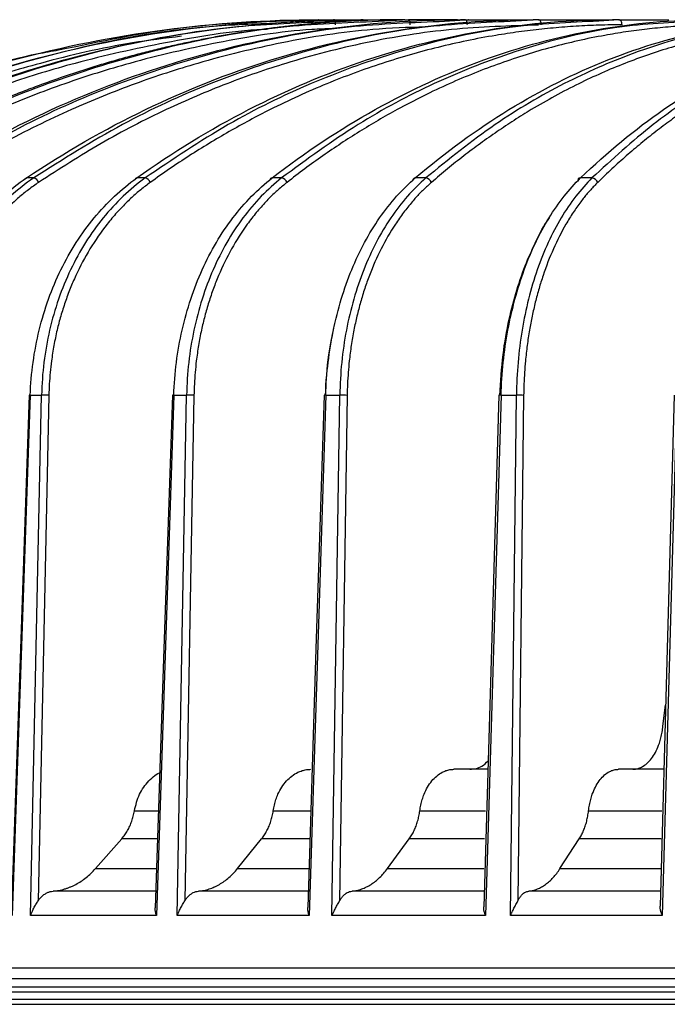
# Model space of a CAD drawing. Units: millimetres. Extents: x -1 to 2219, y -1 to 1577.
# Drawn here: x 977 to 1015, y 798 to 854 of the extents above; entities that cross this region are included whole.
import ezdxf

# ---------------------------------------------------------------- set-up
doc = ezdxf.new("R2010")
doc.units = ezdxf.units.MM

msp = doc.modelspace()

# ---------------------------------------------------------------- linework, layer by layer
at = {"color": 7, "linetype": 'Continuous', "lineweight": 25}
for p, q in [((995.437, 854.039), (991.693, 853.821)), ((994.529, 854.039), (995.187, 854.039)), ((997.076, 854.039), (994.878, 853.909)), ((995.437, 854.039), (996.754, 854.039)), ((997.076, 854.039), (999.295, 854.039)), ((999.675, 854.039), (997.948, 853.933)), ((999.47, 854.039), (999.675, 854.039)), ((1002.485, 854.039), (999.675, 854.039)), ((1001.437, 853.945), (1002.919, 854.039)), ((1002.919, 854.039), (1006.145, 854.039)), ((1003.107, 854.039), (1003.094, 854.039)), ((1007.129, 854.039), (1005.833, 853.952)), ((1006.145, 854.039), (1006.535, 854.039)), ((1007.129, 854.039), (1010.253, 854.039)), ((1010.253, 854.039), (1011.028, 854.039)), ((1011.738, 854.039), (1010.587, 853.957)), ((1011.738, 854.039), (1014.607, 854.039)), ((978.178, 844.96), (977.759, 844.96)), ((984.568, 844.96), (984.085, 844.96)), ((992.393, 844.96), (991.846, 844.96)), ((1000.662, 844.96), (1000.06, 844.96)), ((1010.193, 844.96), (1009.539, 844.96)), ((977.981, 832.497), (976.943, 802.658)), ((977.981, 832.497), (978.63, 832.497)), ((977.995, 802.658), (978.63, 832.497)), ((979.049, 832.49), (978.431, 803.493)), ((986.212, 832.497), (985.214, 802.658)), ((986.212, 832.497), (986.946, 832.497)), ((986.404, 802.658), (986.946, 832.497)), ((987.369, 832.49), (986.842, 803.493)), ((994.925, 832.497), (993.974, 802.658)), ((994.925, 832.497), (995.733, 832.497)), ((995.284, 802.658), (995.733, 832.497)), ((996.155, 832.49), (995.719, 803.493)), ((1004.98, 832.497), (1004.089, 802.658)), ((1004.98, 832.497), (1005.858, 832.497)), ((1005.513, 802.658), (1005.858, 832.497)), ((1006.276, 832.49), (1005.94, 803.493)), ((1015.053, 832.497), (1014.226, 802.658)), ((1014.26, 813.515), (1014.418, 814.728)), ((1004.26, 811.039), (1002.274, 811.039)), ((1014.355, 811.039), (1011.719, 811.039)), ((981.716, 805.34), (983.226, 807.059)), ((989.862, 805.34), (991.249, 807.059)), ((998.46, 805.34), (999.717, 807.059)), ((1008.359, 805.34), (1009.467, 807.059)), ((985.248, 804.05), (979.288, 804.05)), ((993.975, 804.05), (987.629, 804.05)), ((1003.99, 804.05), (996.434, 804.05)), ((1014.109, 804.05), (1006.571, 804.05)), ((985.214, 802.658), (977.995, 802.658)), ((993.974, 802.658), (986.404, 802.658)), ((1004.089, 802.658), (995.284, 802.658)), ((1014.226, 802.658), (1005.513, 802.658)), ((952.435, 798.559), (1204.007, 798.559)), ((951.533, 797.559), (1212.533, 797.559))]:
    msp.add_line(p, q, dxfattribs=at)
at = {"color": 8, "linetype": 'Continuous', "lineweight": 25}
for p, q in [((983.953, 808.659), (985.378, 808.659)), ((991.916, 808.659), (994.088, 808.659)), ((1000.321, 808.659), (1004.081, 808.659)), ((1009.997, 808.659), (1014.201, 808.659)), ((985.31, 807.059), (983.226, 807.059)), ((994.031, 807.059), (991.249, 807.059)), ((1004.034, 807.059), (999.717, 807.059)), ((1014.159, 807.059), (1009.467, 807.059)), ((981.716, 805.34), (985.243, 805.34)), ((989.862, 805.34), (993.977, 805.34)), ((998.46, 805.34), (1003.992, 805.34)), ((1008.359, 805.34), (1014.119, 805.34)), ((1204.289, 798.259), (952.135, 798.259)), ((952.135, 797.859), (1211.93, 797.859))]:
    msp.add_line(p, q, dxfattribs=at)
at = {"color": 7, "linetype": 'Continuous', "lineweight": 25, "flags": 128}
for points in [[(999.776, 853.743), (999.774, 853.801), (999.768, 853.856), (999.759, 853.908), (999.746, 853.953), (999.731, 853.989), (999.713, 854.017), (999.695, 854.034), (999.675, 854.039)], [(1003.047, 853.743), (1003.044, 853.801), (1003.037, 853.856), (1003.025, 853.908), (1003.009, 853.953), (1002.99, 853.989), (1002.968, 854.017), (1002.944, 854.034), (1002.919, 854.039)], [(1007.283, 853.743), (1007.28, 853.801), (1007.271, 853.856), (1007.257, 853.908), (1007.237, 853.953), (1007.214, 853.989), (1007.187, 854.017), (1007.159, 854.034), (1007.129, 854.039)], [(1011.916, 853.743), (1011.913, 853.801), (1011.902, 853.856), (1011.886, 853.908), (1011.864, 853.953), (1011.837, 853.989), (1011.806, 854.017), (1011.773, 854.034), (1011.738, 854.039)], [(977.924, 832.496), (977.418, 817.957), (976.9, 803.055)], [(986.135, 832.496), (985.649, 817.956), (985.152, 803.089)], [(994.827, 832.496), (994.364, 817.956), (993.892, 803.12)], [(1004.86, 832.496), (1004.426, 817.956), (1003.984, 803.151)], [(1014.91, 832.495), (1014.507, 817.956), (1014.098, 803.181)]]:
    msp.add_lwpolyline(points, dxfattribs=at)
at = {"color": 7, "linetype": 'Continuous', "lineweight": 25}
for centre, radius, start, end in [((994.952, 853.815), 0.535, 352.2796, 24.8233), ((978.063, 844.549), 0.427, 21.2791, 74.3946), ((984.085, 844.87), 0.0906, 89.7238, 173.0109), ((984.48, 844.556), 0.414, 20.9898, 77.7332), ((991.844, 844.847), 0.114, 88.6426, 177.0166), ((992.328, 844.562), 0.403, 20.5573, 80.7151), ((1000.059, 844.82), 0.14, 89.205, 185.5577), ((1000.615, 844.57), 0.393, 19.9546, 83.1039), ((1009.534, 844.797), 0.164, 88.2334, 191.5495), ((1010.161, 844.579), 0.383, 19.0634, 85.2686), ((986.178, 831.895), 0.602, 86.7368, 94.0673), ((994.882, 831.831), 0.667, 86.3026, 94.6629), ((995.82, 825.079), 7.418, 87.4099, 90.6755)]:
    msp.add_arc(centre, radius, start, end, dxfattribs=at)
for points, knots in [([(960.689, 844.96), (963.244, 846.438), (965.898, 847.749), (971.353, 850.013), (974.153, 850.965), (979.854, 852.495), (982.754, 853.074), (988.607, 853.845), (991.56, 854.039), (994.509, 854.039)], [0, 0, 0, 0, 0.25, 0.25, 0.5, 0.5, 0.75, 0.75, 1, 1, 1, 1]), ([(961.868, 844.96), (964.399, 846.438), (967.028, 847.749), (972.43, 850.013), (975.203, 850.965), (980.849, 852.495), (983.721, 853.073), (989.518, 853.845), (992.441, 854.039), (995.362, 854.039)], [0, 0, 0, 0, 0.25, 0.25, 0.5, 0.5, 0.75, 0.75, 1, 1, 1, 1]), ([(964.049, 844.96), (966.534, 846.438), (969.116, 847.749), (974.42, 850.013), (977.143, 850.965), (982.685, 852.495), (985.504, 853.073), (991.194, 853.845), (994.064, 854.039), (996.929, 854.039)], [0, 0, 0, 0, 0.25, 0.25, 0.5, 0.5, 0.75, 0.75, 1, 1, 1, 1]), ([(999.47, 854.039), (999.201, 854.038), (998.662, 854.036), (997.848, 854.019), (997.026, 853.991), (996.195, 853.952), (995.356, 853.9), (994.509, 853.836), (993.655, 853.759), (992.792, 853.668), (991.922, 853.565), (991.045, 853.447), (990.161, 853.315), (989.27, 853.169), (988.372, 853.007), (987.468, 852.83), (986.558, 852.638), (985.642, 852.429), (984.721, 852.204), (983.794, 851.962), (982.862, 851.703), (981.926, 851.427), (980.985, 851.132), (980.04, 850.82), (979.092, 850.489), (978.14, 850.139), (977.185, 849.771), (976.228, 849.382), (975.269, 848.974), (974.308, 848.546), (973.345, 848.098), (972.382, 847.628), (971.418, 847.138), (970.454, 846.627), (969.491, 846.093), (968.528, 845.54), (967.892, 845.154), (967.572, 844.96)], [0, 0, 0, 0, 0.024129, 0.048518, 0.07317, 0.098082, 0.123256, 0.148691, 0.174388, 0.200346, 0.226565, 0.253046, 0.279788, 0.306791, 0.334055, 0.361581, 0.389369, 0.417418, 0.445728, 0.474299, 0.503132, 0.532226, 0.561581, 0.591198, 0.621076, 0.651216, 0.681617, 0.712279, 0.743202, 0.774387, 0.805834, 0.837541, 0.86951, 0.901741, 0.934232, 0.966986, 1, 1, 1, 1]), ([(971.997, 844.96), (974.316, 846.438), (976.725, 847.749), (981.673, 850.013), (984.213, 850.965), (989.382, 852.495), (992.011, 853.073), (997.315, 853.845), (999.989, 854.039), (1002.66, 854.039)], [0, 0, 0, 0, 0.25, 0.25, 0.5, 0.5, 0.75, 0.75, 1, 1, 1, 1]), ([(977.759, 844.96), (979.958, 846.438), (982.241, 847.749), (986.931, 850.013), (989.338, 850.965), (994.236, 852.495), (996.727, 853.073), (1001.752, 853.845), (1004.286, 854.039), (1006.816, 854.039)], [0, 0, 0, 0, 0.25, 0.25, 0.5, 0.5, 0.75, 0.75, 1, 1, 1, 1]), ([(979.61, 852.303), (981.991, 852.803), (986.91, 853.836), (991.936, 853.97), (994.529, 854.039)], [0, 0, 0, 0, 0.484033, 1, 1, 1, 1]), ([(984.085, 844.96), (986.152, 846.438), (988.297, 847.749), (992.703, 850.013), (994.964, 850.965), (999.565, 852.495), (1001.904, 853.073), (1006.623, 853.845), (1009.002, 854.039), (1011.378, 854.039)], [0, 0, 0, 0, 0.25, 0.25, 0.5, 0.5, 0.75, 0.75, 1, 1, 1, 1]), ([(991.846, 844.96), (993.75, 846.438), (995.726, 847.749), (999.784, 850.013), (1001.866, 850.965), (1006.102, 852.495), (1008.256, 853.073), (1012.599, 853.845), (1014.789, 854.039), (1016.975, 854.039)], [0, 0, 0, 0, 0.25, 0.25, 0.5, 0.5, 0.75, 0.75, 1, 1, 1, 1]), ([(1000.06, 844.96), (1001.792, 846.438), (1003.589, 847.749), (1007.278, 850.013), (1009.171, 850.965), (1013.021, 852.495), (1014.978, 853.073), (1018.924, 853.845), (1020.914, 854.039), (1022.899, 854.039)], [0, 0, 0, 0, 0.25, 0.25, 0.5, 0.5, 0.75, 0.75, 1, 1, 1, 1]), ([(1009.539, 844.96), (1011.071, 846.438), (1012.661, 847.749), (1015.925, 850.013), (1017.599, 850.965), (1021.004, 852.495), (1022.734, 853.073), (1026.223, 853.845), (1027.981, 854.039), (1029.735, 854.039)], [0, 0, 0, 0, 0.25, 0.25, 0.5, 0.5, 0.75, 0.75, 1, 1, 1, 1]), ([(1011.916, 853.743), (1011.697, 853.742), (1011.259, 853.74), (1010.602, 853.724), (1009.944, 853.699), (1009.287, 853.664), (1008.629, 853.619), (1007.971, 853.564), (1007.313, 853.499), (1006.654, 853.424), (1005.995, 853.34), (1005.336, 853.245), (1004.339, 853.086), (1003.013, 852.839), (1001.377, 852.468), (999.764, 852.035), (998.162, 851.542), (996.567, 850.988), (994.962, 850.365), (993.352, 849.667), (991.875, 848.959), (990.552, 848.271), (989.384, 847.624), (988.231, 846.944), (987.093, 846.231), (985.97, 845.488), (985.234, 844.965), (984.867, 844.704)], [0, 0, 0, 0, 0.023144, 0.0463, 0.069473, 0.092666, 0.115881, 0.139124, 0.162396, 0.185702, 0.209045, 0.232428, 0.255855, 0.315355, 0.374344, 0.431713, 0.490024, 0.549011, 0.607125, 0.668101, 0.729567, 0.774872, 0.820051, 0.865129, 0.910129, 0.955078, 1, 1, 1, 1]), ([(1017.585, 853.743), (1017.383, 853.742), (1016.98, 853.74), (1016.375, 853.724), (1015.77, 853.699), (1015.165, 853.664), (1014.56, 853.619), (1013.954, 853.564), (1013.348, 853.499), (1012.743, 853.424), (1012.136, 853.34), (1011.53, 853.245), (1010.613, 853.086), (1009.392, 852.839), (1007.888, 852.468), (1006.404, 852.035), (1004.931, 851.542), (1003.463, 850.988), (1001.987, 850.365), (1000.507, 849.667), (999.148, 848.959), (997.932, 848.271), (996.858, 847.624), (995.798, 846.944), (994.752, 846.231), (993.72, 845.488), (993.043, 844.965), (992.705, 844.704)], [0, 0, 0, 0, 0.023144, 0.0463, 0.069473, 0.092666, 0.115881, 0.139124, 0.162396, 0.185702, 0.209045, 0.232428, 0.255855, 0.315355, 0.374344, 0.431713, 0.490024, 0.549011, 0.607125, 0.668101, 0.729567, 0.774872, 0.820051, 0.865129, 0.910129, 0.955078, 1, 1, 1, 1]), ([(1023.57, 853.743), (1023.387, 853.742), (1023.021, 853.74), (1022.472, 853.724), (1021.922, 853.699), (1021.373, 853.664), (1020.823, 853.619), (1020.273, 853.564), (1019.723, 853.499), (1019.172, 853.424), (1018.622, 853.34), (1018.072, 853.245), (1017.239, 853.086), (1016.13, 852.839), (1014.765, 852.468), (1013.417, 852.035), (1012.08, 851.542), (1010.747, 850.988), (1009.407, 850.365), (1008.064, 849.667), (1006.831, 848.959), (1005.727, 848.271), (1004.752, 847.624), (1003.79, 846.944), (1002.842, 846.231), (1001.905, 845.488), (1001.292, 844.965), (1000.985, 844.704)], [0, 0, 0, 0, 0.023144, 0.0463, 0.069473, 0.092666, 0.115881, 0.139124, 0.162396, 0.185702, 0.209045, 0.232428, 0.255855, 0.315355, 0.374344, 0.431713, 0.490024, 0.549011, 0.607125, 0.668101, 0.729567, 0.774872, 0.820051, 0.865129, 0.910129, 0.955078, 1, 1, 1, 1]), ([(1030.465, 853.743), (1030.303, 853.742), (1029.979, 853.74), (1029.494, 853.724), (1029.008, 853.699), (1028.523, 853.664), (1028.037, 853.619), (1027.551, 853.564), (1027.065, 853.499), (1026.579, 853.424), (1026.093, 853.34), (1025.607, 853.245), (1024.871, 853.086), (1023.892, 852.839), (1022.686, 852.468), (1021.496, 852.035), (1020.315, 851.542), (1019.138, 850.988), (1017.956, 850.365), (1016.77, 849.667), (1015.681, 848.959), (1014.707, 848.271), (1013.847, 847.624), (1012.998, 846.944), (1012.161, 846.231), (1011.335, 845.488), (1010.793, 844.965), (1010.523, 844.704)], [0, 0, 0, 0, 0.023144, 0.0463, 0.069473, 0.092666, 0.115881, 0.139124, 0.162396, 0.185702, 0.209045, 0.232428, 0.255855, 0.315355, 0.374344, 0.431713, 0.490024, 0.549011, 0.607125, 0.668101, 0.729567, 0.774872, 0.820051, 0.865129, 0.910129, 0.955078, 1, 1, 1, 1]), ([(971.275, 832.497), (971.32, 833.76), (971.503, 835.02), (972.132, 837.446), (972.579, 838.613), (973.707, 840.781), (974.388, 841.782), (975.944, 843.555), (976.818, 844.328), (977.759, 844.96)], [0, 0, 0, 0, 0.25, 0.25, 0.5, 0.5, 0.75, 0.75, 1, 1, 1, 1]), ([(978.178, 844.96), (977.245, 844.328), (976.378, 843.555), (974.843, 841.781), (974.173, 840.779), (973.07, 838.611), (972.637, 837.445), (972.036, 835.02), (971.868, 833.759), (971.838, 832.497)], [0, 0, 0, 0, 0.25, 0.25, 0.5, 0.5, 0.75, 0.75, 1, 1, 1, 1]), ([(977.693, 844.903), (977.694, 844.909), (977.697, 844.925), (977.715, 844.951), (977.742, 844.957), (977.759, 844.96)], [0, 0, 0, 0, 0.142039, 0.442067, 1, 1, 1, 1]), ([(977.981, 832.497), (978.025, 833.76), (978.199, 835.02), (978.793, 837.446), (979.213, 838.613), (980.275, 840.781), (980.917, 841.782), (982.379, 843.555), (983.201, 844.328), (984.085, 844.96)], [0, 0, 0, 0, 0.25, 0.25, 0.5, 0.5, 0.75, 0.75, 1, 1, 1, 1]), ([(984.568, 844.96), (983.692, 844.328), (982.88, 843.555), (981.44, 841.781), (980.813, 840.779), (979.78, 838.611), (979.375, 837.445), (978.813, 835.02), (978.657, 833.759), (978.63, 832.497)], [0, 0, 0, 0, 0.25, 0.25, 0.5, 0.5, 0.75, 0.75, 1, 1, 1, 1]), ([(986.212, 832.497), (986.254, 833.76), (986.416, 835.02), (986.966, 837.446), (987.354, 838.613), (988.335, 840.781), (988.926, 841.782), (990.274, 843.555), (991.032, 844.328), (991.846, 844.96)], [0, 0, 0, 0, 0.25, 0.25, 0.5, 0.5, 0.75, 0.75, 1, 1, 1, 1]), ([(992.393, 844.96), (991.588, 844.328), (990.841, 843.555), (989.519, 841.781), (988.943, 840.779), (987.996, 838.611), (987.625, 837.445), (987.111, 835.02), (986.969, 833.759), (986.946, 832.497)], [0, 0, 0, 0, 0.25, 0.25, 0.5, 0.5, 0.75, 0.75, 1, 1, 1, 1]), ([(994.925, 832.497), (994.965, 833.76), (995.113, 835.02), (995.616, 837.446), (995.971, 838.613), (996.865, 840.781), (997.403, 841.782), (998.63, 843.555), (999.32, 844.328), (1000.06, 844.96)], [0, 0, 0, 0, 0.25, 0.25, 0.5, 0.5, 0.75, 0.75, 1, 1, 1, 1]), ([(1000.662, 844.96), (999.932, 844.328), (999.255, 843.555), (998.057, 841.781), (997.535, 840.779), (996.677, 838.611), (996.342, 837.445), (995.879, 835.02), (995.752, 833.759), (995.733, 832.497)], [0, 0, 0, 0, 0.25, 0.25, 0.5, 0.5, 0.75, 0.75, 1, 1, 1, 1]), ([(1004.98, 832.497), (1005.017, 833.76), (1005.15, 835.02), (1005.599, 837.446), (1005.915, 838.613), (1006.708, 840.781), (1007.186, 841.782), (1008.273, 843.555), (1008.883, 844.328), (1009.539, 844.96)], [0, 0, 0, 0, 0.25, 0.25, 0.5, 0.5, 0.75, 0.75, 1, 1, 1, 1]), ([(1010.193, 844.96), (1009.548, 844.328), (1008.951, 843.555), (1007.896, 841.781), (1007.436, 840.779), (1006.682, 838.611), (1006.388, 837.445), (1005.983, 835.02), (1005.873, 833.759), (1005.858, 832.497)], [0, 0, 0, 0, 0.25, 0.25, 0.5, 0.5, 0.75, 0.75, 1, 1, 1, 1]), ([(978.461, 844.704), (978.363, 844.636), (978.166, 844.501), (977.878, 844.286), (977.596, 844.065), (977.321, 843.836), (976.922, 843.483), (976.411, 842.984), (975.626, 842.104), (974.75, 840.923), (974.03, 839.656), (973.554, 838.614), (973.246, 837.839), (972.977, 837.044), (972.745, 836.218), (972.554, 835.358), (972.417, 834.545), (972.328, 833.807), (972.272, 833.149), (972.256, 832.709), (972.248, 832.49)], [0, 0, 0, 0, 0.0270468, 0.0539241, 0.0806512, 0.1072476, 0.1337333, 0.1988759, 0.2647426, 0.3906056, 0.514303, 0.5714288, 0.6294904, 0.6870494, 0.7441255, 0.8050909, 0.866546, 0.9112092, 0.9556637, 1, 1, 1, 1]), ([(984.867, 844.704), (984.774, 844.636), (984.59, 844.501), (984.32, 844.286), (984.055, 844.065), (983.797, 843.836), (983.423, 843.483), (982.943, 842.984), (982.208, 842.104), (981.387, 840.923), (980.713, 839.656), (980.266, 838.614), (979.979, 837.839), (979.726, 837.044), (979.51, 836.218), (979.331, 835.358), (979.204, 834.545), (979.121, 833.807), (979.07, 833.149), (979.056, 832.709), (979.049, 832.49)], [0, 0, 0, 0, 0.027047, 0.053924, 0.080651, 0.107248, 0.133733, 0.198876, 0.264743, 0.390606, 0.514303, 0.571429, 0.62949, 0.687049, 0.744126, 0.805091, 0.866546, 0.911209, 0.955664, 1, 1, 1, 1]), ([(992.705, 844.704), (992.62, 844.636), (992.451, 844.501), (992.202, 844.286), (991.96, 844.065), (991.723, 843.836), (991.379, 843.483), (990.938, 842.984), (990.262, 842.104), (989.508, 840.923), (988.89, 839.656), (988.481, 838.614), (988.217, 837.839), (987.986, 837.044), (987.788, 836.218), (987.625, 835.358), (987.509, 834.545), (987.434, 833.807), (987.387, 833.149), (987.375, 832.709), (987.369, 832.49)], [0, 0, 0, 0, 0.027047, 0.053924, 0.080651, 0.107248, 0.133733, 0.198876, 0.264743, 0.390606, 0.514303, 0.571429, 0.62949, 0.687049, 0.744126, 0.805091, 0.866546, 0.911209, 0.955664, 1, 1, 1, 1]), ([(1000.985, 844.704), (1000.908, 844.636), (1000.754, 844.501), (1000.529, 844.286), (1000.308, 844.065), (1000.094, 843.836), (999.782, 843.483), (999.382, 842.984), (998.769, 842.104), (998.087, 840.923), (997.526, 839.656), (997.156, 838.614), (996.918, 837.839), (996.709, 837.044), (996.531, 836.218), (996.384, 835.358), (996.28, 834.545), (996.212, 833.807), (996.171, 833.149), (996.161, 832.709), (996.155, 832.49)], [0, 0, 0, 0, 0.027047, 0.053924, 0.080651, 0.107248, 0.133733, 0.198876, 0.264743, 0.390606, 0.514303, 0.571429, 0.62949, 0.687049, 0.744126, 0.805091, 0.866546, 0.911209, 0.955664, 1, 1, 1, 1]), ([(1010.523, 844.704), (1010.455, 844.636), (1010.319, 844.501), (1010.12, 844.286), (1009.926, 844.065), (1009.737, 843.836), (1009.462, 843.483), (1009.109, 842.984), (1008.57, 842.104), (1007.968, 840.923), (1007.475, 839.656), (1007.15, 838.614), (1006.941, 837.839), (1006.758, 837.044), (1006.602, 836.218), (1006.473, 835.358), (1006.383, 834.545), (1006.324, 833.807), (1006.289, 833.149), (1006.28, 832.709), (1006.276, 832.49)], [0, 0, 0, 0, 0.027047, 0.053924, 0.080651, 0.107248, 0.133733, 0.198876, 0.264743, 0.390606, 0.514303, 0.571429, 0.62949, 0.687049, 0.744126, 0.805091, 0.866546, 0.911209, 0.955664, 1, 1, 1, 1]), ([(1004.918, 832.49), (1004.962, 833.271), (1005.047, 834.756), (1005.405, 836.78), (1005.863, 838.545), (1006.394, 840.065), (1007.012, 841.384), (1007.446, 842.278), (1007.734, 842.632), (1007.763, 842.669)], [0, 0, 0, 0, 0.204529, 0.388632, 0.546719, 0.704804, 0.84429, 0.983955, 1, 1, 1, 1]), ([(994.905, 832.49), (994.95, 833.273), (995.03, 834.669), (995.319, 836.004), (995.445, 836.59)], [0, 0, 0, 0, 0.561371, 1, 1, 1, 1]), ([(977.981, 832.497), (977.963, 832.497), (977.934, 832.497), (977.922, 832.497), (977.925, 832.496), (977.926, 832.496)], [0, 0, 0, 0, 0.5416978, 0.8331692, 1, 1, 1, 1]), ([(979.049, 832.49), (978.992, 832.492), (978.908, 832.495), (978.745, 832.497), (978.672, 832.497), (978.63, 832.497)], [0, 0, 0, 0, 0.5, 0.5, 1, 1, 1, 1]), ([(987.369, 832.49), (987.317, 832.492), (987.236, 832.495), (987.071, 832.497), (986.994, 832.497), (986.946, 832.497)], [0, 0, 0, 0, 0.5, 0.5, 1, 1, 1, 1]), ([(1004.98, 832.497), (1004.952, 832.497), (1004.909, 832.497), (1004.876, 832.497), (1004.862, 832.496), (1004.861, 832.496), (1004.861, 832.495)], [0, 0, 0, 0, 0.43286, 0.665759, 0.903583, 1, 1, 1, 1]), ([(1006.276, 832.49), (1006.234, 832.492), (1006.162, 832.495), (1005.999, 832.497), (1005.915, 832.497), (1005.858, 832.497)], [0, 0, 0, 0, 0.5, 0.5, 1, 1, 1, 1]), ([(1012.528, 811.039), (1012.563, 811.04), (1012.632, 811.042), (1012.736, 811.058), (1012.838, 811.083), (1012.939, 811.118), (1013.039, 811.163), (1013.202, 811.256), (1013.42, 811.428), (1013.672, 811.729), (1013.889, 812.099), (1014.045, 812.48), (1014.151, 812.844), (1014.22, 813.172), (1014.247, 813.401), (1014.26, 813.515)], [0, 0, 0, 0, 0.042261, 0.084125, 0.125732, 0.167229, 0.208762, 0.250476, 0.375733, 0.50005, 0.624238, 0.749625, 0.832784, 0.915853, 1, 1, 1, 1]), ([(1003.189, 811.039), (1003.428, 811.064), (1003.807, 811.103), (1004.118, 811.413), (1004.234, 811.528)], [0, 0, 0, 0, 0.628401, 1, 1, 1, 1]), ([(983.953, 808.659), (984.034, 808.988), (984.195, 809.645), (984.761, 810.389), (985.23, 810.811), (985.504, 810.869), (985.51, 810.87)], [0, 0, 0, 0, 0.331282, 0.661831, 0.992381, 1, 1, 1, 1]), ([(991.916, 808.659), (991.925, 808.715), (991.943, 808.827), (991.979, 808.991), (992.02, 809.151), (992.069, 809.307), (992.124, 809.458), (992.228, 809.704), (992.4, 810.026), (992.67, 810.38), (992.981, 810.668), (993.287, 810.856), (993.568, 810.968), (993.817, 811.028), (993.986, 811.036), (994.07, 811.039)], [0, 0, 0, 0, 0.042233, 0.084087, 0.125698, 0.167204, 0.208744, 0.250456, 0.375698, 0.500052, 0.624273, 0.749647, 0.832809, 0.91589, 1, 1, 1, 1]), ([(1000.321, 808.659), (1000.329, 808.715), (1000.345, 808.827), (1000.377, 808.991), (1000.415, 809.151), (1000.459, 809.307), (1000.509, 809.458), (1000.602, 809.704), (1000.758, 810.026), (1001.003, 810.38), (1001.285, 810.668), (1001.563, 810.856), (1001.818, 810.968), (1002.044, 811.028), (1002.197, 811.036), (1002.274, 811.039)], [0, 0, 0, 0, 0.042233, 0.084087, 0.125698, 0.167204, 0.208744, 0.250456, 0.375698, 0.500052, 0.624273, 0.749647, 0.832809, 0.91589, 1, 1, 1, 1]), ([(1009.997, 808.659), (1010.004, 808.715), (1010.019, 808.827), (1010.047, 808.991), (1010.08, 809.151), (1010.118, 809.307), (1010.162, 809.458), (1010.244, 809.704), (1010.382, 810.026), (1010.597, 810.38), (1010.846, 810.668), (1011.091, 810.856), (1011.317, 810.968), (1011.516, 811.028), (1011.651, 811.036), (1011.719, 811.039)], [0, 0, 0, 0, 0.042233, 0.084087, 0.125698, 0.167204, 0.208744, 0.250456, 0.375698, 0.500052, 0.624273, 0.749647, 0.832809, 0.91589, 1, 1, 1, 1]), ([(983.226, 807.059), (983.256, 807.095), (983.317, 807.166), (983.402, 807.28), (983.482, 807.399), (983.557, 807.523), (983.627, 807.652), (983.714, 807.831), (983.807, 808.063), (983.896, 808.355), (983.934, 808.558), (983.953, 808.659)], [0, 0, 0, 0, 0.083569, 0.166746, 0.249756, 0.332828, 0.416191, 0.50007, 0.667136, 0.83317, 1, 1, 1, 1]), ([(991.249, 807.059), (991.277, 807.095), (991.333, 807.166), (991.411, 807.28), (991.485, 807.399), (991.554, 807.523), (991.618, 807.652), (991.697, 807.831), (991.782, 808.063), (991.864, 808.355), (991.898, 808.558), (991.916, 808.659)], [0, 0, 0, 0, 0.083569, 0.166746, 0.249756, 0.332828, 0.416191, 0.50007, 0.667136, 0.83317, 1, 1, 1, 1]), ([(999.717, 807.059), (999.743, 807.095), (999.793, 807.166), (999.864, 807.28), (999.931, 807.399), (999.993, 807.523), (1000.051, 807.652), (1000.123, 807.831), (1000.2, 808.063), (1000.274, 808.355), (1000.305, 808.558), (1000.321, 808.659)], [0, 0, 0, 0, 0.0835695, 0.1667457, 0.2497559, 0.3328284, 0.4161911, 0.5000698, 0.6671361, 0.8331702, 1, 1, 1, 1]), ([(1009.467, 807.059), (1009.489, 807.095), (1009.534, 807.166), (1009.596, 807.28), (1009.655, 807.399), (1009.71, 807.523), (1009.761, 807.652), (1009.824, 807.831), (1009.892, 808.063), (1009.956, 808.355), (1009.984, 808.558), (1009.997, 808.659)], [0, 0, 0, 0, 0.0835695, 0.1667457, 0.2497559, 0.3328284, 0.4161911, 0.5000698, 0.6671361, 0.8331702, 1, 1, 1, 1]), ([(979.288, 804.05), (979.344, 804.056), (979.456, 804.067), (979.623, 804.094), (979.789, 804.13), (979.953, 804.174), (980.115, 804.227), (980.276, 804.289), (980.435, 804.359), (980.644, 804.464), (980.898, 804.614), (981.188, 804.825), (981.463, 805.065), (981.632, 805.248), (981.716, 805.34)], [0, 0, 0, 0, 0.062775, 0.125252, 0.187542, 0.249755, 0.312003, 0.374397, 0.437047, 0.500064, 0.625642, 0.750231, 0.874721, 1, 1, 1, 1]), ([(987.629, 804.05), (987.681, 804.056), (987.784, 804.067), (987.938, 804.094), (988.09, 804.13), (988.241, 804.174), (988.39, 804.227), (988.538, 804.289), (988.684, 804.359), (988.877, 804.464), (989.11, 804.614), (989.377, 804.825), (989.63, 805.065), (989.785, 805.248), (989.862, 805.34)], [0, 0, 0, 0, 0.062775, 0.125252, 0.187542, 0.249755, 0.312003, 0.374397, 0.437047, 0.500064, 0.625642, 0.750231, 0.874721, 1, 1, 1, 1]), ([(996.434, 804.05), (996.481, 804.056), (996.575, 804.067), (996.714, 804.094), (996.852, 804.13), (996.989, 804.174), (997.125, 804.227), (997.259, 804.289), (997.392, 804.359), (997.566, 804.464), (997.778, 804.614), (998.02, 804.825), (998.249, 805.065), (998.39, 805.248), (998.46, 805.34)], [0, 0, 0, 0, 0.062775, 0.125252, 0.187542, 0.249755, 0.312003, 0.374397, 0.437047, 0.500064, 0.625642, 0.750231, 0.874721, 1, 1, 1, 1]), ([(1006.571, 804.05), (1006.612, 804.056), (1006.695, 804.067), (1006.818, 804.094), (1006.94, 804.13), (1007.061, 804.174), (1007.181, 804.227), (1007.299, 804.289), (1007.417, 804.359), (1007.571, 804.464), (1007.758, 804.614), (1007.971, 804.825), (1008.173, 805.065), (1008.297, 805.248), (1008.359, 805.34)], [0, 0, 0, 0, 0.062775, 0.125252, 0.187542, 0.249755, 0.312003, 0.374397, 0.437047, 0.500064, 0.625642, 0.750231, 0.874721, 1, 1, 1, 1]), ([(978.431, 803.493), (978.452, 803.525), (978.494, 803.588), (978.565, 803.673), (978.641, 803.752), (978.723, 803.822), (978.828, 803.898), (978.961, 803.97), (979.121, 804.028), (979.232, 804.043), (979.288, 804.05)], [0, 0, 0, 0, 0.100035, 0.19916, 0.29806, 0.397421, 0.497924, 0.665963, 0.832231, 1, 1, 1, 1]), ([(986.842, 803.493), (986.861, 803.525), (986.9, 803.588), (986.965, 803.673), (987.035, 803.752), (987.11, 803.822), (987.207, 803.898), (987.328, 803.97), (987.476, 804.028), (987.578, 804.043), (987.629, 804.05)], [0, 0, 0, 0, 0.1000351, 0.1991604, 0.2980597, 0.3974214, 0.4979243, 0.6659634, 0.8322305, 1, 1, 1, 1]), ([(995.719, 803.493), (995.737, 803.525), (995.772, 803.588), (995.831, 803.673), (995.894, 803.752), (995.962, 803.822), (996.05, 803.898), (996.161, 803.97), (996.295, 804.028), (996.387, 804.043), (996.434, 804.05)], [0, 0, 0, 0, 0.100035, 0.19916, 0.29806, 0.397421, 0.497924, 0.665963, 0.832231, 1, 1, 1, 1]), ([(1005.94, 803.493), (1005.956, 803.525), (1005.987, 803.588), (1006.039, 803.673), (1006.094, 803.752), (1006.154, 803.822), (1006.232, 803.898), (1006.329, 803.97), (1006.448, 804.028), (1006.53, 804.043), (1006.571, 804.05)], [0, 0, 0, 0, 0.100035, 0.19916, 0.29806, 0.397421, 0.497924, 0.665963, 0.832231, 1, 1, 1, 1]), ([(977.995, 802.658), (977.997, 802.666), (978.003, 802.683), (978.016, 802.716), (978.036, 802.754), (978.06, 802.803), (978.089, 802.873), (978.126, 802.964), (978.183, 803.076), (978.242, 803.184), (978.306, 803.294), (978.369, 803.395), (978.411, 803.462), (978.431, 803.493)], [0, 0, 0, 0, 0.0268197, 0.0586757, 0.1177486, 0.1717078, 0.2364923, 0.3578788, 0.4817678, 0.6273596, 0.7382312, 0.8797786, 1, 1, 1, 1]), ([(986.404, 802.658), (986.407, 802.666), (986.413, 802.683), (986.428, 802.716), (986.449, 802.754), (986.475, 802.803), (986.506, 802.873), (986.544, 802.964), (986.602, 803.076), (986.661, 803.184), (986.723, 803.294), (986.784, 803.395), (986.824, 803.462), (986.842, 803.493)], [0, 0, 0, 0, 0.02682, 0.058676, 0.117749, 0.171708, 0.236492, 0.357879, 0.481768, 0.62736, 0.738231, 0.879779, 1, 1, 1, 1]), ([(995.284, 802.658), (995.287, 802.666), (995.294, 802.683), (995.31, 802.716), (995.332, 802.754), (995.36, 802.803), (995.392, 802.873), (995.431, 802.964), (995.489, 803.076), (995.547, 803.184), (995.608, 803.294), (995.666, 803.395), (995.703, 803.462), (995.719, 803.493)], [0, 0, 0, 0, 0.0268197, 0.0586757, 0.1177486, 0.1717078, 0.2364923, 0.3578788, 0.4817678, 0.6273596, 0.7382312, 0.8797786, 1, 1, 1, 1]), ([(1004.089, 802.658), (1004.084, 802.67), (1004.032, 802.806), (1003.981, 802.975), (1003.989, 803.124), (1003.99, 803.151)], [0, 0, 0, 0, 0.074133, 0.832236, 1, 1, 1, 1]), ([(1005.513, 802.658), (1005.516, 802.666), (1005.523, 802.683), (1005.54, 802.716), (1005.564, 802.754), (1005.592, 802.803), (1005.625, 802.873), (1005.665, 802.964), (1005.723, 803.076), (1005.78, 803.184), (1005.838, 803.294), (1005.893, 803.395), (1005.925, 803.462), (1005.94, 803.493)], [0, 0, 0, 0, 0.02682, 0.058676, 0.117749, 0.171708, 0.236492, 0.357879, 0.481768, 0.62736, 0.738231, 0.879779, 1, 1, 1, 1]), ([(1014.226, 802.658), (1014.221, 802.67), (1014.164, 802.806), (1014.104, 802.985), (1014.105, 803.144), (1014.105, 803.18)], [0, 0, 0, 0, 0.069865, 0.784359, 1, 1, 1, 1]), ([(985.214, 802.658), (985.21, 802.67), (985.17, 802.806), (985.134, 802.954), (985.153, 803.082), (985.154, 803.089)], [0, 0, 0, 0, 0.0850191, 0.9544814, 1, 1, 1, 1]), ([(993.974, 802.658), (993.97, 802.67), (993.924, 802.806), (993.881, 802.964), (993.895, 803.103), (993.897, 803.12)], [0, 0, 0, 0, 0.079236, 0.889574, 1, 1, 1, 1]), ([(955.829, 799.644), (957.885, 799.646), (960.704, 799.647), (967.594, 799.649), (971.664, 799.65), (980.766, 799.652), (985.798, 799.653), (996.539, 799.655), (1002.248, 799.656), (1014.076, 799.657), (1020.196, 799.657), (1032.609, 799.658), (1038.901, 799.659), (1051.458, 799.66), (1057.722, 799.66), (1070.055, 799.66), (1076.124, 799.66), (1087.941, 799.66), (1094.01, 799.66), (1106.343, 799.66), (1112.607, 799.66), (1125.164, 799.659), (1131.457, 799.658), (1143.87, 799.657), (1149.989, 799.657), (1161.818, 799.656), (1167.526, 799.655), (1178.267, 799.653), (1183.299, 799.652), (1192.401, 799.65), (1196.472, 799.649), (1203.361, 799.647), (1206.18, 799.646), (1208.236, 799.644)], [0, 0, 0, 0, 0.0625, 0.0625, 0.125, 0.125, 0.1875, 0.1875, 0.25, 0.25, 0.3125, 0.3125, 0.375, 0.375, 0.4375, 0.4375, 0.5, 0.5, 0.5625, 0.5625, 0.625, 0.625, 0.6875, 0.6875, 0.75, 0.75, 0.8125, 0.8125, 0.875, 0.875, 0.9375, 0.9375, 1, 1, 1, 1]), ([(956.404, 799.039), (963.413, 799.039), (979.585, 799.039), (1025.108, 799.039), (1053.158, 799.039), (1110.908, 799.039), (1138.958, 799.039), (1184.48, 799.039), (1200.652, 799.039), (1207.661, 799.039)], [0, 0, 0, 0, 0.25, 0.25, 0.5, 0.5, 0.75, 0.75, 1, 1, 1, 1])]:
    msp.add_open_spline(points, degree=3, knots=knots, dxfattribs=at)
for points in [[(994.529, 854.039), (994.522, 854.039), (994.516, 854.039), (994.509, 854.039)], [(995.437, 854.039), (995.41, 854.039), (995.388, 854.039), (995.362, 854.039)], [(997.076, 854.039), (997.024, 854.039), (996.98, 854.039), (996.929, 854.039)], [(1002.919, 854.039), (1002.828, 854.039), (1002.75, 854.039), (1002.66, 854.039)], [(1007.129, 854.039), (1007.018, 854.039), (1006.925, 854.039), (1006.816, 854.039)], [(1011.738, 854.039), (1011.611, 854.039), (1011.504, 854.039), (1011.378, 854.039)]]:
    msp.add_open_spline(points, degree=3, dxfattribs=at)
at = {"color": 8, "linetype": 'Continuous', "lineweight": 25}
for points, knots in [([(991.693, 853.821), (990.374, 853.766), (986.253, 853.595), (980.219, 852.381), (973.592, 850.429), (967.707, 848.095), (963.916, 846.022), (961.975, 844.96)], [0, 0, 0, 0, 0.126462, 0.395179, 0.586832, 0.78844, 1, 1, 1, 1]), ([(994.878, 853.909), (993.09, 853.839), (988.551, 853.664), (982.141, 852.387), (975.641, 850.427), (969.867, 848.095), (966.149, 846.022), (964.245, 844.96)], [0, 0, 0, 0, 0.166611, 0.422977, 0.605822, 0.798163, 1, 1, 1, 1]), ([(991.602, 853.487), (991.51, 853.483), (989.538, 853.395), (985.831, 852.776), (980.955, 851.705), (976.636, 850.388), (972.618, 848.866), (968.511, 847.005), (965.81, 845.47), (964.463, 844.704)], [0, 0, 0, 0, 0.0095653, 0.2063744, 0.3913057, 0.5310797, 0.6772269, 0.8390258, 1, 1, 1, 1]), ([(997.948, 853.933), (996.079, 853.861), (991.542, 853.684), (985.194, 852.389), (978.892, 850.427), (973.295, 848.095), (969.692, 846.022), (967.847, 844.96)], [0, 0, 0, 0, 0.177292, 0.430372, 0.610874, 0.80075, 1, 1, 1, 1]), ([(995.319, 853.53), (994.923, 853.514), (992.703, 853.425), (988.802, 852.784), (984.075, 851.704), (979.888, 850.388), (975.993, 848.866), (972.013, 847.005), (969.395, 845.47), (968.089, 844.704)], [0, 0, 0, 0, 0.041331, 0.231828, 0.410828, 0.546119, 0.687579, 0.844189, 1, 1, 1, 1]), ([(972.343, 844.96), (974.115, 846.022), (977.576, 848.095), (982.951, 850.427), (989.005, 852.39), (995.163, 853.693), (999.582, 853.87), (1001.437, 853.945)], [0, 0, 0, 0, 0.198089, 0.386859, 0.566309, 0.817914, 1, 1, 1, 1]), ([(1000.636, 853.623), (999.631, 853.589), (996.871, 853.493), (992.501, 852.796), (987.961, 851.702), (983.938, 850.389), (980.198, 848.866), (976.374, 847.005), (973.861, 845.47), (972.607, 844.704)], [0, 0, 0, 0, 0.102238, 0.280632, 0.448259, 0.574955, 0.707428, 0.854088, 1, 1, 1, 1]), ([(1005.833, 853.952), (1004.04, 853.877), (999.818, 853.699), (993.951, 852.39), (988.219, 850.426), (983.13, 848.096), (979.855, 846.022), (978.178, 844.96)], [0, 0, 0, 0, 0.185134, 0.435802, 0.614583, 0.802649, 1, 1, 1, 1]), ([(1007.127, 853.734), (1005.464, 853.683), (1002.14, 853.58), (997.294, 852.804), (992.996, 851.7), (989.187, 850.389), (985.646, 848.866), (982.027, 847.005), (979.648, 845.47), (978.461, 844.704)], [0, 0, 0, 0, 0.165821, 0.331581, 0.487336, 0.605059, 0.728149, 0.864422, 1, 1, 1, 1]), ([(1010.587, 853.957), (1008.882, 853.881), (1004.896, 853.703), (999.368, 852.39), (993.989, 850.426), (989.214, 848.096), (986.141, 846.022), (984.568, 844.96)], [0, 0, 0, 0, 0.187071, 0.437143, 0.615499, 0.803119, 1, 1, 1, 1]), ([(1016.372, 853.96), (1014.786, 853.884), (1011.103, 853.706), (1006.001, 852.39), (1001.055, 850.426), (996.664, 848.096), (993.839, 846.022), (992.393, 844.96)], [0, 0, 0, 0, 0.188614, 0.438212, 0.616229, 0.803492, 1, 1, 1, 1]), ([(1022.462, 853.963), (1021.011, 853.886), (1017.655, 853.708), (1013.012, 852.391), (1008.522, 850.426), (1004.537, 848.096), (1001.974, 846.022), (1000.662, 844.96)], [0, 0, 0, 0, 0.189759, 0.439005, 0.616771, 0.803769, 1, 1, 1, 1]), ([(1029.465, 853.966), (1028.175, 853.888), (1025.202, 853.71), (1021.093, 852.391), (1017.128, 850.426), (1013.611, 848.096), (1011.35, 846.022), (1010.193, 844.96)], [0, 0, 0, 0, 0.190747, 0.439689, 0.617238, 0.804009, 1, 1, 1, 1]), ([(986.655, 853.086), (985.717, 852.972), (982.989, 852.643), (978.982, 851.688), (974.577, 850.392), (970.482, 848.865), (966.295, 847.005), (963.541, 845.47), (962.168, 844.704)], [0, 0, 0, 0, 0.108783, 0.316455, 0.473417, 0.637536, 0.819231, 1, 1, 1, 1]), ([(960.719, 844.96), (962.685, 846.029), (966.522, 848.115), (972.492, 850.386), (976.828, 851.827), (979.215, 852.236), (979.61, 852.303)], [0, 0, 0, 0, 0.329418, 0.64305, 0.940894, 1, 1, 1, 1]), ([(977.926, 832.496), (977.926, 832.496), (977.926, 832.496), (977.941, 832.495), (977.974, 832.493), (978.017, 832.491), (978.045, 832.49)], [0, 0, 0, 0, 0.103646, 0.339569, 0.570596, 1, 1, 1, 1]), ([(1004.861, 832.495), (1004.86, 832.495), (1004.858, 832.495), (1004.87, 832.493), (1004.899, 832.491), (1004.918, 832.49)], [0, 0, 0, 0, 0.1752151, 0.4637514, 1, 1, 1, 1])]:
    msp.add_open_spline(points, degree=3, knots=knots, dxfattribs=at)

doc.saveas('drawing.dxf')
